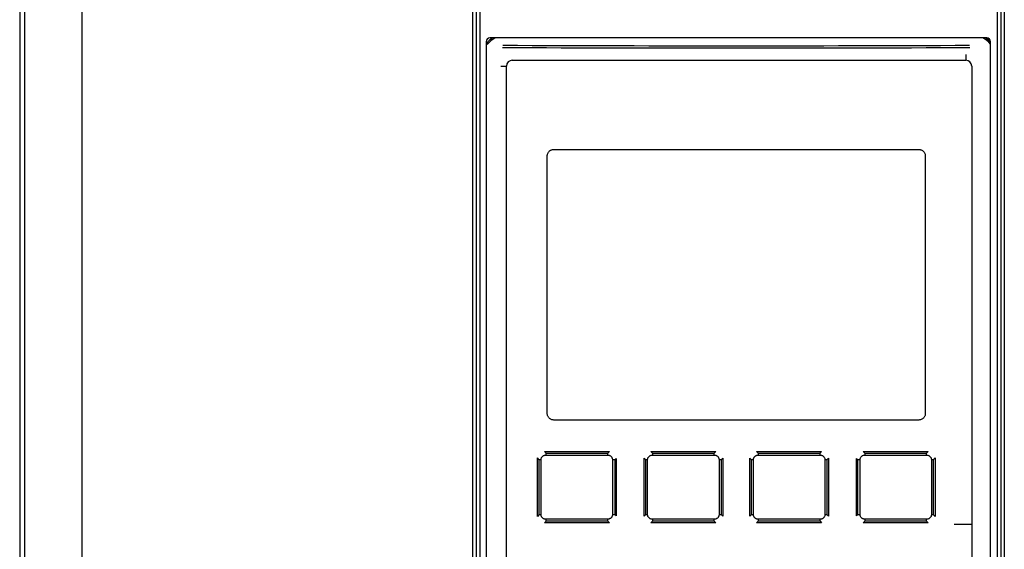
# Model space of a CAD drawing. Units: millimetres. Extents: x 0 to 864, y 0 to 559.
# Drawn here: x 144 to 178, y 465 to 483 of the extents above; entities that cross this region are included whole.
import ezdxf

# ---------------------------------------------------------------- set-up
doc = ezdxf.new("R2010")
doc.units = ezdxf.units.MM
doc.header["$LTSCALE"] = 47.498
doc.linetypes.add('CENTER', pattern=[0.6, 0.375, -0.075, 0.075, -0.075])
doc.layers.get('0').update_dxf_attribs({"linetype": 'CONTINUOUS'})
for name, color, linetype in [('002___PRT_ALL_AXES', 7, 'CONTINUOUS'), ('CURVES', 7, 'CONTINUOUS'), ('ROUNDS', 7, 'CONTINUOUS')]:
    doc.layers.add(name, color=color, linetype=linetype)

msp = doc.modelspace()

# ---------------------------------------------------------------- linework, layer by layer
at = {"color": 7, "linetype": 'CONTINUOUS'}
for p, q in [((143.574, 493.569), (143.574, 284.594)), ((143.743, 493.381), (143.743, 284.006)), ((145.714, 493.381), (145.714, 284.006)), ((159.196, 493.381), (159.196, 284.006)), ((159.321, 493.381), (159.321, 284.006)), ((159.446, 493.381), (159.446, 284.006)), ((177.296, 493.381), (177.296, 284.006)), ((177.421, 493.381), (177.421, 284.006)), ((177.546, 493.381), (177.546, 284.006)), ((176.221, 481.823), (176.221, 481.631)), ((160.179, 481.431), (160.371, 481.431)), ((160.371, 449.801), (160.371, 481.431)), ((160.571, 481.631), (176.221, 481.631)), ((176.422, 481.431), (176.422, 449.801)), ((162.001, 478.551), (174.595, 478.551)), ((161.776, 469.435), (161.776, 478.327)), ((174.82, 478.327), (174.82, 469.435)), ((174.595, 469.211), (162.001, 469.211)), ((161.501, 467.841), (161.439, 467.901)), ((161.565, 467.841), (161.501, 467.841)), ((161.734, 468.07), (161.676, 468.126)), ((161.676, 468.126), (163.92, 468.126)), ((163.866, 468.07), (163.92, 468.126)), ((164.103, 467.832), (164.028, 467.832)), ((164.103, 467.832), (164.154, 467.884)), ((164.154, 467.884), (164.154, 465.903)), ((165.115, 465.892), (165.115, 467.896)), ((165.173, 467.838), (165.115, 467.896)), ((165.24, 467.838), (165.173, 467.838)), ((165.407, 468.071), (165.351, 468.126)), ((165.351, 468.126), (167.595, 468.126)), ((167.54, 468.071), (167.595, 468.126)), ((167.775, 467.835), (167.704, 467.835)), ((167.775, 467.835), (167.83, 467.89)), ((167.83, 467.89), (167.83, 465.897)), ((168.766, 465.897), (168.766, 467.89)), ((168.82, 467.835), (168.766, 467.89)), ((168.891, 467.835), (168.82, 467.835)), ((169.056, 468.071), (169.001, 468.126)), ((169.001, 468.126), (171.244, 468.126)), ((171.188, 468.071), (171.244, 468.126)), ((171.422, 467.838), (171.355, 467.838)), ((171.422, 467.838), (171.481, 467.896)), ((171.481, 467.896), (171.481, 465.892)), ((172.442, 465.903), (172.442, 467.884)), ((172.493, 467.832), (172.442, 467.884)), ((172.568, 467.832), (172.493, 467.832)), ((172.729, 468.07), (172.675, 468.126)), ((172.675, 468.126), (174.919, 468.126)), ((174.862, 468.07), (174.919, 468.126)), ((175.094, 467.841), (175.031, 467.841)), ((175.094, 467.841), (175.157, 467.901)), ((161.501, 465.946), (161.439, 465.886)), ((161.501, 465.946), (161.565, 465.946)), ((164.028, 465.955), (164.103, 465.955)), ((164.103, 465.955), (164.154, 465.903)), ((165.173, 465.949), (165.115, 465.892)), ((165.173, 465.949), (165.24, 465.949)), ((167.704, 465.952), (167.775, 465.952)), ((167.775, 465.952), (167.83, 465.897)), ((168.82, 465.952), (168.766, 465.897)), ((168.82, 465.952), (168.891, 465.952)), ((171.355, 465.949), (171.422, 465.949)), ((171.422, 465.949), (171.481, 465.892)), ((172.493, 465.955), (172.442, 465.903)), ((172.493, 465.955), (172.568, 465.955)), ((175.031, 465.946), (175.094, 465.946)), ((175.094, 465.946), (175.157, 465.886)), ((161.734, 465.717), (161.676, 465.662)), ((163.92, 465.662), (161.676, 465.662)), ((163.866, 465.717), (163.92, 465.662)), ((165.407, 465.717), (165.351, 465.662)), ((167.595, 465.662), (165.351, 465.662)), ((167.54, 465.717), (167.595, 465.662)), ((169.056, 465.717), (169.001, 465.662)), ((171.244, 465.662), (169.001, 465.662)), ((171.188, 465.717), (171.244, 465.662)), ((172.729, 465.717), (172.675, 465.662)), ((174.919, 465.662), (172.675, 465.662)), ((174.862, 465.717), (174.919, 465.662))]:
    msp.add_line(p, q, dxfattribs=at)
at = {"color": 6, "linetype": 'CONTINUOUS'}
for p, q in [((161.439, 465.886), (161.439, 467.901)), ((161.501, 465.946), (161.501, 467.841)), ((161.565, 465.946), (161.565, 467.841)), ((161.729, 468), (163.863, 468)), ((161.734, 468.07), (163.866, 468.07)), ((164.028, 467.832), (164.028, 465.955)), ((164.103, 467.832), (164.103, 465.955)), ((165.173, 465.949), (165.173, 467.838)), ((165.24, 465.949), (165.24, 467.838)), ((165.405, 468), (167.539, 468)), ((165.407, 468.071), (167.54, 468.071)), ((167.704, 467.835), (167.704, 465.952)), ((167.775, 467.835), (167.775, 465.952)), ((168.82, 465.952), (168.82, 467.835)), ((168.891, 465.952), (168.891, 467.835)), ((169.056, 468.071), (171.188, 468.071)), ((169.056, 468), (171.19, 468)), ((171.355, 467.838), (171.355, 465.949)), ((171.422, 467.838), (171.422, 465.949)), ((172.493, 465.955), (172.493, 467.832)), ((172.568, 465.955), (172.568, 467.832)), ((172.729, 468.07), (174.862, 468.07)), ((172.733, 468), (174.866, 468)), ((175.031, 467.841), (175.031, 465.946)), ((175.094, 467.841), (175.094, 465.946)), ((175.157, 467.901), (175.157, 465.886)), ((163.863, 465.787), (161.729, 465.787)), ((167.539, 465.787), (165.405, 465.787)), ((171.19, 465.787), (169.056, 465.787)), ((174.866, 465.787), (172.733, 465.787)), ((163.866, 465.717), (161.734, 465.717)), ((167.54, 465.717), (165.407, 465.717)), ((171.188, 465.717), (169.056, 465.717)), ((174.862, 465.717), (172.729, 465.717))]:
    msp.add_line(p, q, dxfattribs=at)
for centre, radius, start, end in [((168.298, 2482.075), 2000.02, 269.769053, 270.230947), ((168.298, 2477.867), 1995.736, 269.768805, 270.231195)]:
    msp.add_arc(centre, radius, start, end, dxfattribs=at)
at = {"color": 7, "linetype": 'CONTINUOUS'}
for centre, start, end in [((160.571, 481.431), 90, 180), ((176.221, 481.431), 0, 90)]:
    msp.add_arc(centre, 0.2, start, end, dxfattribs=at)
for points, knots in [([(161.776, 478.327), (161.776, 478.341), (161.779, 478.371), (161.792, 478.413), (161.813, 478.453), (161.841, 478.487), (161.875, 478.515), (161.914, 478.535), (161.957, 478.548), (161.986, 478.551), (162.001, 478.551)], [0, 0, 0, 0, 0.125254, 0.250467, 0.375606, 0.500649, 0.625592, 0.750446, 0.875238, 1, 1, 1, 1]), ([(174.595, 478.551), (174.609, 478.551), (174.639, 478.548), (174.681, 478.535), (174.72, 478.515), (174.755, 478.487), (174.783, 478.453), (174.804, 478.413), (174.817, 478.371), (174.82, 478.342), (174.82, 478.327)], [0, 0, 0, 0, 0.124762, 0.249554, 0.374408, 0.499351, 0.624394, 0.749533, 0.874746, 1, 1, 1, 1]), ([(162.001, 469.211), (161.986, 469.211), (161.957, 469.214), (161.914, 469.227), (161.875, 469.248), (161.841, 469.276), (161.813, 469.31), (161.792, 469.349), (161.779, 469.391), (161.776, 469.421), (161.776, 469.435)], [0, 0, 0, 0, 0.124762, 0.249554, 0.374408, 0.499351, 0.624394, 0.749533, 0.874746, 1, 1, 1, 1]), ([(174.82, 469.435), (174.82, 469.421), (174.817, 469.391), (174.804, 469.349), (174.783, 469.31), (174.755, 469.275), (174.72, 469.247), (174.681, 469.227), (174.639, 469.214), (174.609, 469.211), (174.595, 469.211)], [0, 0, 0, 0, 0.125254, 0.250467, 0.375606, 0.500649, 0.625592, 0.750446, 0.875238, 1, 1, 1, 1]), ([(161.565, 467.841), (161.565, 467.852), (161.567, 467.873), (161.576, 467.904), (161.591, 467.932), (161.612, 467.957), (161.638, 467.976), (161.666, 467.99), (161.697, 467.998), (161.719, 468), (161.729, 468)], [0, 0, 0, 0, 0.125208, 0.250558, 0.375704, 0.500737, 0.625655, 0.750483, 0.875352, 1, 1, 1, 1]), ([(161.734, 468.07), (161.734, 468.069), (161.733, 468.065), (161.732, 468.056), (161.73, 468.041), (161.73, 468.022), (161.729, 468.007), (161.729, 468)], [0, 0, 0, 0, 0.06822, 0.157708, 0.391718, 0.681537, 1, 1, 1, 1]), ([(163.863, 468), (163.863, 468.007), (163.863, 468.022), (163.864, 468.042), (163.864, 468.056), (163.865, 468.065), (163.866, 468.069), (163.866, 468.07)], [0, 0, 0, 0, 0.319167, 0.60944, 0.843369, 0.932487, 1, 1, 1, 1]), ([(163.863, 468), (163.874, 468), (163.896, 467.998), (163.927, 467.989), (163.956, 467.973), (163.982, 467.952), (164.002, 467.926), (164.017, 467.896), (164.026, 467.865), (164.028, 467.843), (164.028, 467.832)], [0, 0, 0, 0, 0.124787, 0.249797, 0.374714, 0.499681, 0.6247, 0.749761, 0.874976, 1, 1, 1, 1]), ([(165.24, 467.838), (165.24, 467.849), (165.242, 467.87), (165.25, 467.896), (165.259, 467.916), (165.27, 467.934), (165.287, 467.955), (165.313, 467.975), (165.342, 467.99), (165.373, 467.998), (165.394, 468), (165.405, 468)], [0, 0, 0, 0, 0.124952, 0.250089, 0.312689, 0.375253, 0.500229, 0.625183, 0.75012, 0.875161, 1, 1, 1, 1]), ([(165.407, 468.071), (165.407, 468.069), (165.407, 468.065), (165.406, 468.056), (165.406, 468.042), (165.405, 468.022), (165.405, 468.008), (165.405, 468)], [0, 0, 0, 0, 0.067169, 0.156107, 0.389997, 0.680491, 1, 1, 1, 1]), ([(167.539, 468), (167.539, 468.014), (167.539, 468.034), (167.54, 468.058), (167.54, 468.067), (167.54, 468.071)], [0, 0, 0, 0, 0.610393, 0.844258, 1, 1, 1, 1]), ([(167.539, 468), (167.55, 468), (167.572, 467.998), (167.598, 467.991), (167.618, 467.982), (167.637, 467.971), (167.658, 467.954), (167.675, 467.932), (167.686, 467.914), (167.695, 467.894), (167.702, 467.868), (167.704, 467.846), (167.704, 467.835)], [0, 0, 0, 0, 0.124868, 0.249937, 0.312505, 0.375043, 0.499991, 0.624941, 0.68748, 0.75005, 0.875125, 1, 1, 1, 1]), ([(168.891, 467.835), (168.891, 467.846), (168.893, 467.868), (168.901, 467.894), (168.91, 467.914), (168.921, 467.932), (168.938, 467.954), (168.959, 467.971), (168.978, 467.982), (168.997, 467.991), (169.024, 467.998), (169.045, 468), (169.056, 468)], [0, 0, 0, 0, 0.124875, 0.24995, 0.31252, 0.375059, 0.500009, 0.624957, 0.687495, 0.750063, 0.875132, 1, 1, 1, 1]), ([(169.056, 468.071), (169.056, 468.067), (169.056, 468.058), (169.056, 468.034), (169.056, 468.014), (169.056, 468)], [0, 0, 0, 0, 0.155742, 0.389607, 1, 1, 1, 1]), ([(171.19, 468), (171.19, 468.008), (171.19, 468.022), (171.19, 468.042), (171.189, 468.056), (171.189, 468.065), (171.189, 468.069), (171.188, 468.071)], [0, 0, 0, 0, 0.319509, 0.610003, 0.843893, 0.932831, 1, 1, 1, 1]), ([(171.19, 468), (171.201, 468), (171.223, 467.998), (171.254, 467.99), (171.283, 467.975), (171.308, 467.955), (171.326, 467.934), (171.337, 467.916), (171.346, 467.896), (171.353, 467.87), (171.355, 467.849), (171.355, 467.838)], [0, 0, 0, 0, 0.124839, 0.24988, 0.374817, 0.499771, 0.624746, 0.68731, 0.74991, 0.875047, 1, 1, 1, 1]), ([(172.568, 467.832), (172.568, 467.843), (172.57, 467.865), (172.579, 467.896), (172.593, 467.926), (172.614, 467.952), (172.639, 467.973), (172.668, 467.989), (172.7, 467.998), (172.722, 468), (172.733, 468)], [0, 0, 0, 0, 0.125024, 0.25024, 0.375301, 0.500319, 0.625286, 0.750203, 0.875213, 1, 1, 1, 1]), ([(172.729, 468.07), (172.73, 468.069), (172.73, 468.065), (172.731, 468.056), (172.732, 468.042), (172.732, 468.022), (172.733, 468.007), (172.733, 468)], [0, 0, 0, 0, 0.067514, 0.156631, 0.39056, 0.680833, 1, 1, 1, 1]), ([(174.866, 468), (174.866, 468.007), (174.866, 468.022), (174.865, 468.041), (174.864, 468.056), (174.863, 468.065), (174.862, 468.069), (174.862, 468.07)], [0, 0, 0, 0, 0.318463, 0.608282, 0.842292, 0.93178, 1, 1, 1, 1]), ([(174.866, 468), (174.877, 468), (174.898, 467.998), (174.929, 467.99), (174.958, 467.976), (174.983, 467.957), (175.004, 467.932), (175.02, 467.904), (175.029, 467.873), (175.031, 467.852), (175.031, 467.841)], [0, 0, 0, 0, 0.124648, 0.249517, 0.374345, 0.499263, 0.624295, 0.749441, 0.874792, 1, 1, 1, 1]), ([(161.729, 465.787), (161.719, 465.787), (161.697, 465.789), (161.666, 465.797), (161.638, 465.811), (161.612, 465.831), (161.591, 465.855), (161.576, 465.883), (161.567, 465.914), (161.565, 465.936), (161.565, 465.946)], [0, 0, 0, 0, 0.124648, 0.249517, 0.374345, 0.499263, 0.624295, 0.749441, 0.874792, 1, 1, 1, 1]), ([(161.729, 465.787), (161.729, 465.78), (161.73, 465.766), (161.73, 465.746), (161.732, 465.731), (161.733, 465.722), (161.734, 465.719), (161.734, 465.717)], [0, 0, 0, 0, 0.318463, 0.608282, 0.842292, 0.93178, 1, 1, 1, 1]), ([(164.028, 465.955), (164.028, 465.945), (164.026, 465.923), (164.017, 465.891), (164.002, 465.861), (163.982, 465.835), (163.956, 465.814), (163.927, 465.799), (163.896, 465.789), (163.874, 465.787), (163.863, 465.787)], [0, 0, 0, 0, 0.125024, 0.25024, 0.375301, 0.500319, 0.625286, 0.750203, 0.875213, 1, 1, 1, 1]), ([(163.866, 465.717), (163.866, 465.718), (163.865, 465.722), (163.864, 465.731), (163.864, 465.746), (163.863, 465.765), (163.863, 465.78), (163.863, 465.787)], [0, 0, 0, 0, 0.067514, 0.156631, 0.39056, 0.680833, 1, 1, 1, 1]), ([(165.405, 465.787), (165.394, 465.787), (165.373, 465.789), (165.342, 465.798), (165.313, 465.812), (165.287, 465.832), (165.27, 465.853), (165.259, 465.871), (165.25, 465.891), (165.242, 465.917), (165.24, 465.938), (165.24, 465.949)], [0, 0, 0, 0, 0.124839, 0.24988, 0.374817, 0.499771, 0.624746, 0.68731, 0.74991, 0.875047, 1, 1, 1, 1]), ([(165.405, 465.787), (165.405, 465.78), (165.405, 465.765), (165.406, 465.746), (165.406, 465.731), (165.407, 465.722), (165.407, 465.718), (165.407, 465.717)], [0, 0, 0, 0, 0.319509, 0.610003, 0.843893, 0.932831, 1, 1, 1, 1]), ([(167.704, 465.952), (167.704, 465.941), (167.702, 465.92), (167.695, 465.893), (167.686, 465.874), (167.675, 465.855), (167.658, 465.834), (167.637, 465.816), (167.618, 465.806), (167.598, 465.797), (167.572, 465.789), (167.55, 465.787), (167.539, 465.787)], [0, 0, 0, 0, 0.124875, 0.24995, 0.31252, 0.375059, 0.500009, 0.624957, 0.687495, 0.750063, 0.875132, 1, 1, 1, 1]), ([(167.54, 465.717), (167.54, 465.72), (167.54, 465.729), (167.539, 465.753), (167.539, 465.773), (167.539, 465.787)], [0, 0, 0, 0, 0.155742, 0.389607, 1, 1, 1, 1]), ([(169.056, 465.787), (169.045, 465.787), (169.024, 465.789), (168.997, 465.797), (168.978, 465.806), (168.959, 465.816), (168.938, 465.834), (168.921, 465.855), (168.91, 465.874), (168.901, 465.893), (168.893, 465.92), (168.891, 465.941), (168.891, 465.952)], [0, 0, 0, 0, 0.124868, 0.249937, 0.312505, 0.375043, 0.499991, 0.624941, 0.68748, 0.75005, 0.875125, 1, 1, 1, 1]), ([(169.056, 465.787), (169.056, 465.773), (169.056, 465.753), (169.056, 465.729), (169.056, 465.72), (169.056, 465.717)], [0, 0, 0, 0, 0.610393, 0.844258, 1, 1, 1, 1]), ([(171.188, 465.717), (171.189, 465.718), (171.189, 465.722), (171.189, 465.731), (171.19, 465.746), (171.19, 465.765), (171.19, 465.78), (171.19, 465.787)], [0, 0, 0, 0, 0.067169, 0.156107, 0.389997, 0.680491, 1, 1, 1, 1]), ([(171.355, 465.949), (171.355, 465.938), (171.353, 465.917), (171.346, 465.891), (171.337, 465.871), (171.326, 465.853), (171.308, 465.832), (171.283, 465.812), (171.254, 465.798), (171.223, 465.789), (171.201, 465.787), (171.19, 465.787)], [0, 0, 0, 0, 0.124952, 0.250089, 0.312689, 0.375253, 0.500229, 0.625183, 0.75012, 0.875161, 1, 1, 1, 1]), ([(172.733, 465.787), (172.722, 465.787), (172.7, 465.789), (172.668, 465.799), (172.639, 465.814), (172.614, 465.835), (172.593, 465.861), (172.579, 465.891), (172.57, 465.923), (172.568, 465.945), (172.568, 465.955)], [0, 0, 0, 0, 0.124787, 0.249797, 0.374714, 0.499681, 0.6247, 0.749761, 0.874976, 1, 1, 1, 1]), ([(172.733, 465.787), (172.733, 465.78), (172.732, 465.765), (172.732, 465.746), (172.731, 465.731), (172.73, 465.722), (172.73, 465.718), (172.729, 465.717)], [0, 0, 0, 0, 0.319167, 0.60944, 0.843369, 0.932487, 1, 1, 1, 1]), ([(174.862, 465.717), (174.862, 465.719), (174.863, 465.722), (174.864, 465.731), (174.865, 465.746), (174.866, 465.766), (174.866, 465.78), (174.866, 465.787)], [0, 0, 0, 0, 0.06822, 0.157708, 0.391718, 0.681537, 1, 1, 1, 1]), ([(175.031, 465.946), (175.031, 465.936), (175.029, 465.914), (175.02, 465.883), (175.004, 465.855), (174.983, 465.831), (174.958, 465.811), (174.929, 465.797), (174.898, 465.789), (174.877, 465.787), (174.866, 465.787)], [0, 0, 0, 0, 0.125208, 0.250558, 0.375704, 0.500737, 0.625655, 0.750483, 0.875352, 1, 1, 1, 1])]:
    msp.add_open_spline(points, degree=3, knots=knots, dxfattribs=at)
at = {"layer": '002___PRT_ALL_AXES', "color": 7, "linetype": 'CONTINUOUS'}
msp.add_line((143.742, 493.381), (143.742, 284.006), dxfattribs=at)
at = {"layer": 'CURVES', "color": 2, "linetype": 'CENTER'}
msp.add_line((175.821, 465.616), (176.422, 465.616), dxfattribs=at)
at = {"layer": 'ROUNDS', "color": 7, "linetype": 'CONTINUOUS'}
for p, q in [((159.671, 482.274), (159.671, 448.829)), ((176.946, 482.399), (159.796, 482.399)), ((177.071, 448.829), (177.071, 482.274))]:
    msp.add_line(p, q, dxfattribs=at)
for centre, radius, start, end in [((160.371, 481.641), 0.9, 122.1135, 141.6705), ((159.796, 482.274), 0.125, 90, 180), ((160.371, 481.641), 0.85, 116.7608, 141.4327), ((176.421, 481.641), 0.85, 39.9533, 63.2392), ((176.421, 481.641), 0.9, 43.4117, 57.8865), ((176.946, 482.274), 0.125, 0, 90)]:
    msp.add_arc(centre, radius, start, end, dxfattribs=at)

doc.saveas('drawing.dxf')
